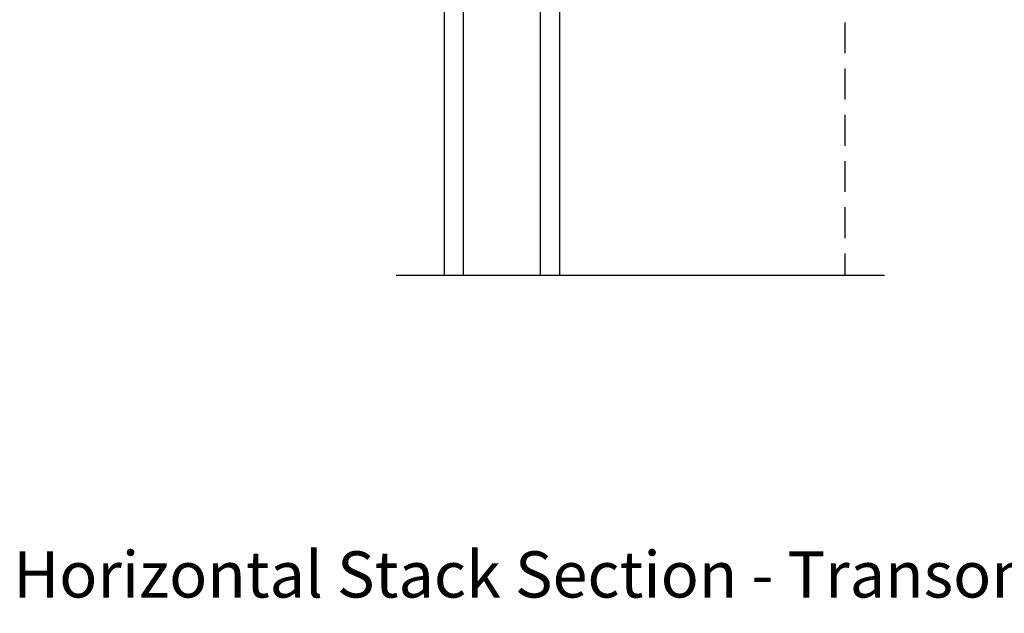
# Model space of a CAD drawing. Extents: x 136 to 238, y 44 to 88.
# Drawn here: x 190 to 196, y 67 to 71 of the extents above; entities that cross this region are included whole.
import ezdxf

# ---------------------------------------------------------------- set-up
doc = ezdxf.new("R2010")
doc.units = 0
doc.header["$LTSCALE"] = 4
doc.header["$MEASUREMENT"] = 0
doc.linetypes.add('HIDDEN', pattern=[0.075, 0.05, -0.025])
doc.layers.get('0').update_dxf_attribs({"linetype": 'CONTINUOUS'})
doc.styles.add('Arial', font='arial.ttf')

# ---------------------------------------------------------------- blocks, each defined once
blk = doc.blocks.new('A$C31917E0F')
for p, q in [((0, 2.2459), (0.125, 2.2459)), ((0, 0), (0, 2.2459)), ((0.125, 2.1909), (0.125, 2.2459)), ((0.125, 0), (0.125, 2.2459)), ((0.6249, 2.2459), (0.7499, 2.2459)), ((0.6249, 2.1909), (0.6249, 2.2459)), ((0.6249, 0), (0.6249, 2.2459)), ((0.7499, 0), (0.7499, 2.2459)), ((0.125, 1.8709), (0.125, 2.1566)), ((0.125, 2.1566), (0.625, 2.1566)), ((0.625, 2.1566), (0.625, 2.1566)), ((0.625, 2.1566), (0.625, 1.8705))]:
    blk.add_line(p, q)
for points, const_width in [([(0.14, 2.1566), (0.14, 1.9156)], 0.03), ([(0.14, 2.1415), (0.61, 2.1415)], 0.03), ([(0.61, 2.1566), (0.61, 1.9156)], 0.03), ([(0.125, 1.9155), (0.625, 1.9155)], 0.09)]:
    blk.add_lwpolyline(points, dxfattribs=dict(const_width=const_width))
blk = doc.blocks.new('A$C4C3D151E')
for p, q in [((0, 2.5317), (0, 2.1127)), ((0.412, 2.5517), (0.02, 2.5517)), ((0.02, 2.1227), (0.02, 2.5217)), ((0.03, 2.5317), (0.402, 2.5317)), ((0.412, 2.5217), (0.412, 2.0427)), ((0.432, 2.0327), (0.432, 2.5317)), ((0.22, 2.1127), (0.03, 2.1127)), ((0.02, 2.0927), (0.21, 2.0927)), ((0.23, 2.0727), (0.23, 1.9728)), ((0.25, 1.9628), (0.25, 2.0827)), ((0.2501, 2.0027), (0.2501, 1.9527)), ((0.2701, 1.9427), (0.2701, 1.9927)), ((0.402, 2.0327), (0.2801, 2.0327)), ((0.2901, 2.0127), (0.412, 2.0127)), ((0.105, 1.9729), (0.0451, 1.9729)), ((0.0451, 1.9529), (0.105, 1.9529)), ((0.0451, 1.9528), (0.0451, 1.9328)), ((0.21, 1.9528), (0.0451, 1.9528)), ((0.0451, 1.9328), (0.22, 1.9328)), ((0.2301, 1.9327), (0.0451, 1.9327)), ((0.105, 1.9529), (0.105, 1.9729)), ((0.0451, 1.9127), (0.2401, 1.9127))]:
    blk.add_line(p, q)
at = {"linetype": 'HIDDEN'}
blk.add_line((0.015, 1.9428), (0.015, 0), dxfattribs=at)
at = {"const_width": 0.065}
blk.add_lwpolyline([(0.1097, 2.0231, -1), (0.1847, 2.0231, -1)], format="xyb", close=True, dxfattribs=at)
for centre, radius, start, end in [((0.02, 2.5317), 0.02, 89.99963, 180), ((0.03, 2.5217), 0.01, 90.00298, 180), ((0.402, 2.5217), 0.01, 0, 89.9969), ((0.412, 2.5317), 0.02, 0, 90.00025), ((0.02, 2.1127), 0.02, 180, 269.99702), ((0.03, 2.1227), 0.01, 180, 270.00371), ((0.22, 2.0827), 0.03, 0, 89.9992), ((0.21, 2.0727), 0.02, 0, 90.00025), ((0.2801, 2.0027), 0.03, 90.00087, 180), ((0.2901, 1.9927), 0.02, 89.99975, 180), ((0.402, 2.0427), 0.01, 269.99641, 0), ((0.412, 2.0327), 0.02, 269.99975, 0), ((0.0451, 1.9428), 0.0301, 89.99999, 270.00001), ((0.0451, 1.9428), 0.0101, 89.99988, 270.00012), ((0.21, 1.9728), 0.02, 269.99975, 0), ((0.22, 1.9628), 0.03, 269.99857, 0), ((0.2301, 1.9527), 0.02, 269.99975, 0), ((0.2401, 1.9427), 0.03, 269.99864, 0)]:
    blk.add_arc(centre, radius, start, end)

msp = doc.modelspace()

# ---------------------------------------------------------------- linework, layer by layer
msp.add_line((195.52308, 69.24732), (192.35294, 69.24732))

# ---------------------------------------------------------------- block references
for name, p in [('A$C4C3D151E', (195.2508, 69.24732)), ('A$C31917E0F', (192.66614, 69.24732))]:
    msp.add_blockref(name, p)

# ---------------------------------------------------------------- texts
at = {"style": 'Arial'}
msp.add_text('Horizontal Stack Section - Transom Stack over Awning', height=0.3, dxfattribs=at).set_placement((189.86726, 67.15662))

doc.saveas('drawing.dxf')
